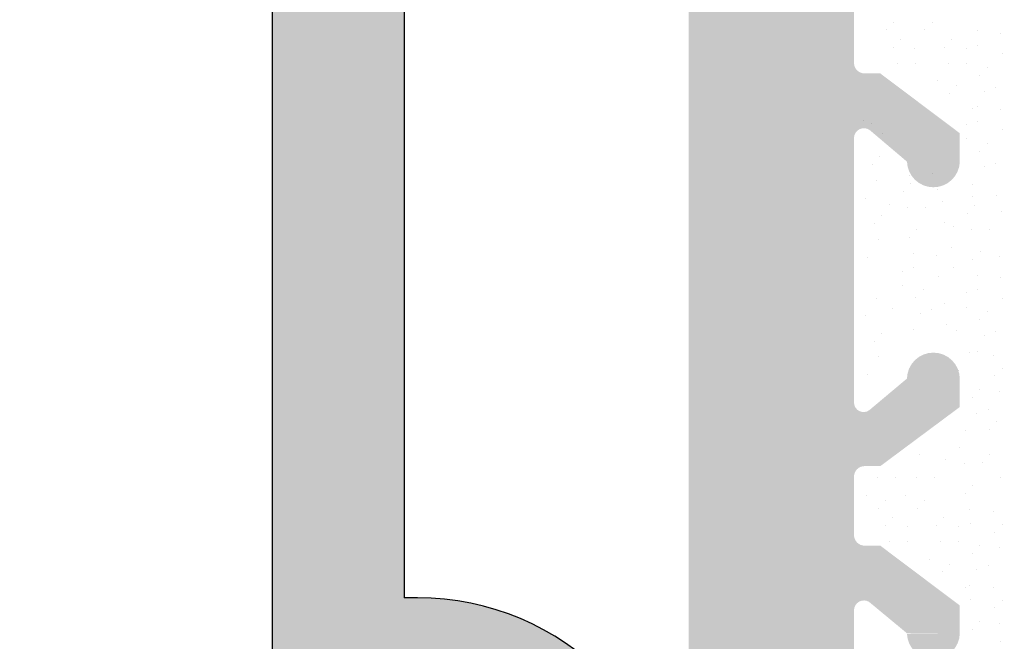
# Model space of a CAD drawing. Units: millimetres. Extents: x -261 to 1824, y 627 to 844.
# Drawn here: x 1661 to 1676, y 749 to 758 of the extents above; entities that cross this region are included whole.
import ezdxf

# ---------------------------------------------------------------- set-up
doc = ezdxf.new("R2010")
doc.units = ezdxf.units.MM
for name, color, linetype, lineweight in [('1', 7, 'Continuous', 20), ('Gipsp Sch', 253, 'Continuous', 5), ('Lienen Montagebügel', 7, 'Continuous', 20), ('Montagebügel Lienen', 255, 'Continuous', 0), ('Putznetz Lienien', 7, 'Continuous', 15), ('Schrafur Montageb', 253, 'Continuous', 20)]:
    doc.layers.add(name, color=color, linetype=linetype, lineweight=lineweight)

msp = doc.modelspace()

# ---------------------------------------------------------------- hatches: boundary and pattern name
at = {"layer": 'Putznetz Lienien'}
h = msp.add_hatch(dxfattribs=at)
h.set_pattern_fill('JIS_WOOD', color=256, scale=0.01, style=0)
h.set_pattern_definition([(45, (526.5916096382962, 80.65717627955871), (-0.004999999991609842, 0.004999999991609843), [])])
edge = h.paths.add_edge_path()
edge.add_arc((1674.436033132239, 749.2267855327632), 0.3997779978903217, 182.4927431095005, 358.9203346841009)
edge.add_arc((1674.435986339426, 749.226736063162), 0.3997291005907755, 181.0935690330312, 181.1633073784572)
edge.add_line((1673.461883045387, 749.6945336362965), (1674.036841299031, 749.2092225888348))
edge.add_arc((1673.385958176785, 749.5646112692891), 0.1504805871901005, 59.69856432697462, 175.5526778086249)
edge.add_line((1673.235932056763, 745.4282281941282), (1673.235930679455, 749.5762799095742))
edge.add_arc((1673.380825839375, 745.433565356233), 0.1449920464690339, 182.1095361490702, 305.560985070043)
edge.add_line((1674.036324094795, 745.7952855148758), (1673.465148742515, 745.3156147668101))
edge.add_arc((1674.435980388957, 745.7876565964846), 0.3997291005907755, 0, 178.9064312028922)
edge.add_line((1674.835709487808, 745.3655068768469), (1674.835709489547, 745.7876565948386))
edge.add_line((1673.633850093032, 744.4715505049055), (1674.835709487808, 745.3655068768469))
edge.add_line((1673.394229771922, 744.4715505049064), (1673.633850093032, 744.4715505049055))
edge.add_arc((1673.39422977192, 744.3132344547214), 0.1583160501850597, 89.9999999993417, 180.6756426629204)
edge.add_line((1673.235924626216, 743.4188747699629), (1673.235924728984, 744.3113676051971))
edge.add_arc((1673.395924626216, 743.4188747515393), 0.1599999999999328, 179.9999934420402, 270.0000567367272)
edge.add_line((1673.633436543312, 743.2588749865683), (1673.395924784544, 743.2588747515395))
edge.add_line((1674.835734204058, 742.3545254143512), (1673.633436543312, 743.2588749865683))
edge.add_line((1674.835734204058, 741.92037244224), (1674.835734204058, 742.3545254143512))
edge.add_arc((1674.436371632438, 741.9374864788385), 0.3997291005900144, 181.7796907567411, 357.5461834460016)
edge.add_line((1673.46187709492, 742.410383351935), (1674.036835348562, 741.9250723044756))
edge.add_arc((1673.385952226316, 742.280460984929), 0.1504805871901886, 59.69856432608351, 175.5526778081925)
edge.add_line((1673.235932056763, 738.478624816739), (1673.235924728986, 742.2921296252152))
edge.add_arc((1673.380825839375, 738.483961978869), 0.1449920464685373, 182.1095361590565, 305.5609850755047)
edge.add_line((1674.036324094793, 738.8456821375096), (1673.465148742526, 738.3660113894546))
edge.add_arc((1674.435980388955, 738.8380532191184), 0.3997291005907755, 0, 178.9064312027619)
edge.add_line((1674.835709487807, 738.4159034994814), (1674.835709489545, 738.8380532174733))
edge.add_line((1673.633850093031, 737.52194712754), (1674.835709487807, 738.4159034994814))
edge.add_line((1668.735934875191, 737.521947127542), (1673.633850093031, 737.52194712754))
edge.add_arc((1668.735934875191, 737.3219471275413), 0.2000000000007276, 90, 180)
edge.add_line((1668.535934875191, 735.0219471268704), (1668.53593487519, 737.3219471275413))
edge.add_arc((1669.035934875191, 735.0219471268704), 0.5, 180, 270)
edge.add_line((1669.890985900911, 734.5219471268704), (1669.035934875191, 734.5219471268704))
edge.add_arc((1670.135934875189, 734.4719471268706), 0.2500000000002014, 11.53695903284861, 168.4630409672596)
edge.add_line((1670.59098590091, 734.5219471268708), (1670.380883849468, 734.5219471268708))
edge.add_arc((1670.835934875188, 734.4719471268713), 0.2500000000002014, 11.53695903284861, 168.4630409673133)
edge.add_line((1671.290985900909, 734.5219471268715), (1671.080883849467, 734.5219471268715))
edge.add_arc((1671.535934875187, 734.4719471268713), 0.2500000000001105, 11.53695903274648, 168.4630409671575)
edge.add_line((1672.235934875186, 734.5219471268715), (1671.780883849466, 734.521947126871))
edge.add_arc((1672.235934875187, 734.0219471268715), 0.5, 0, 90.00000000005211)
edge.add_line((1672.735934875189, 732.9219471268718), (1672.735934875187, 734.021947126872))
edge.add_arc((1672.535934875189, 732.9219471268718), 0.2000000000000455, 269.9999999997394, 360.0000000000008)
edge.add_line((1670.93593487519, 732.7219471268718), (1672.535934875188, 732.7219471268718))
edge.add_arc((1670.935934875189, 732.9219471268716), 0.1999999999989086, 180, 270.0000000002605)
edge.add_line((1670.735934875189, 733.1219471268703), (1670.73593487519, 732.9219471268716))
edge.add_arc((1670.535934875189, 733.1219471268703), 0.1999999999998181, 0, 90.00000000026056)
edge.add_line((1668.23593487519, 733.3219471268703), (1670.535934875188, 733.3219471268701))
edge.add_arc((1668.23593487519, 733.1219471268705), 0.1999999999998181, 90, 180)
edge.add_line((1668.035934875189, 732.9219471268716), (1668.03593487519, 733.1219471268705))
edge.add_arc((1667.83593487519, 732.9219471268716), 0.1999999999998181, 269.9999999997394, 360.0000000000008)
edge.add_line((1666.735934875191, 732.7219471268718), (1667.835934875189, 732.7219471268718))
edge.add_arc((1666.735934875191, 732.9219471268716), 0.1999999999998181, 180, 270)
edge.add_line((1666.535934875191, 745.5219471268695), (1666.535934875191, 732.9219471268716))
edge.add_arc((1666.735934875191, 745.5219471268695), 0.2000000000000455, 90, 180)
edge.add_line((1668.035934875189, 745.7219471268693), (1666.735934875191, 745.7219471268695))
edge.add_line((1668.535934875187, 744.2219471268693), (1668.035934875189, 745.7219471268693))
edge.add_line((1668.535934875187, 739.9219471268693), (1668.535934875187, 744.2219471268693))
edge.add_arc((1668.735934875187, 739.9219471268691), 0.1999999999998181, 180, 270.0000000000651)
edge.add_line((1670.535934875188, 739.7219471268684), (1668.735934875187, 739.7219471268693))
edge.add_arc((1670.535934875188, 739.9219471268691), 0.2000000000007276, 270, 360.0000000000008)
edge.add_line((1670.735934875186, 787.5219471268695), (1670.735934875189, 739.9219471268691))
edge.add_arc((1670.535934875186, 787.5219471268695), 0.1999999999998181, 0, 89.99999999973946)
edge.add_line((1668.735934875188, 787.7219471268693), (1670.535934875187, 787.7219471268693))
edge.add_arc((1668.735934875189, 787.5219471268695), 0.1999999999998181, 90.00000000026056, 180)
edge.add_line((1668.535934875187, 783.2219471268693), (1668.535934875189, 787.5219471268695))
edge.add_line((1668.035934875189, 781.7219471268693), (1668.535934875187, 783.2219471268693))
edge.add_line((1666.735934875188, 781.7219471268693), (1668.035934875189, 781.7219471268693))
edge.add_arc((1666.735934875189, 781.9219471268691), 0.1999999999998181, 180, 269.9999999997394)
edge.add_line((1666.535934875186, 790.0169283030225), (1666.535934875189, 781.9219471268691))
edge.add_arc((1666.735934875186, 790.0169283030225), 0.1999999999998181, 90.000000012767, 180)
edge.add_line((1669.735829018995, 790.2169283036935), (1666.735934875142, 790.2169283030223))
edge.add_arc((1669.735829018548, 792.2169283036935), 2, 270.0000000128191, 360.0000000000008)
edge.add_line((1671.735829018548, 799.0170020137496), (1671.735829018548, 792.2169283036935))
edge.add_line((1672.885934875187, 800.7219471275387), (1671.735829018548, 799.0170020137496))
edge.add_line((1673.38593487519, 800.7219471275391), (1672.885934875187, 800.7219471275387))
edge.add_arc((1673.38593487519, 800.2219471275391), 0.4999999999999361, 273.7175613372117, 450.0000000000013)
edge.add_line((1672.735934875188, 798.6719471275376), (1673.418353959942, 799.7229992315176))
edge.add_line((1672.735934875188, 797.4219471275389), (1672.735934875188, 798.6719471275376))
edge.add_arc((1672.935934875187, 797.4219471275389), 0.1999999999998181, 180, 270.0000000002605)
edge.add_line((1677.785829018551, 797.2219471275391), (1672.935934875188, 797.2219471275391))
edge.add_arc((1677.78582901855, 797.4219471275389), 0.1999999999998181, 270.0000000002605, 360.0000000000008)
edge.add_line((1677.985829018551, 798.6719471275385), (1677.98582901855, 797.4219471275389))
edge.add_line((1677.303409933794, 799.7229992315176), (1677.985829018551, 798.6719471275385))
edge.add_arc((1677.335829018551, 800.2219471275387), 0.5, 90, 266.2824386621622)
edge.add_line((1677.835829018551, 800.7219471275387), (1677.335829018551, 800.7219471275387))
edge.add_line((1678.98582901855, 799.0170020137487), (1677.835829018551, 800.7219471275387))
edge.add_line((1678.985829018551, 797.4219471275389), (1678.98582901855, 799.0170020137487))
edge.add_arc((1679.185829018552, 797.4219471275389), 0.1999999999998181, 180, 269.9999999997394)
edge.add_line((1683.396021532655, 797.2219471275382), (1679.185829018551, 797.2219471275391))
edge.add_arc((1683.396021532655, 797.4219471275389), 0.2000000000007276, 270, 360.0000000000659)
edge.add_line((1683.596021532654, 798.7112713322911), (1683.596021532656, 797.4219471275389))
edge.add_line((1682.913602447898, 799.7229992315176), (1683.596021532654, 798.7112713322911))
edge.add_arc((1682.946021532654, 800.2219471275382), 0.5, 90, 266.2824386621622)
edge.add_line((1683.446021532654, 800.7219471275382), (1682.946021532654, 800.7219471275382))
edge.add_line((1684.596021532654, 799.0170020137482), (1683.446021532654, 800.7219471275382))
edge.add_line((1684.596021532653, 796.9219471275385), (1684.596021532654, 799.0170020137482))
edge.add_arc((1684.796021532652, 796.9219471275385), 0.1999999999998181, 180, 270.0000000002605)
edge.add_line((1686.396021532653, 796.7219471275378), (1684.796021532653, 796.7219471275387))
edge.add_arc((1686.396021532653, 796.9219471275385), 0.2000000000007276, 270, 360.0000000000008)
edge.add_line((1686.596021532654, 799.0170020137491), (1686.596021532654, 796.9219471275385))
edge.add_line((1687.746021532654, 800.7219471275382), (1686.596021532654, 799.0170020137491))
edge.add_line((1688.246021532657, 800.7219471275382), (1687.746021532654, 800.7219471275382))
edge.add_arc((1688.246021532657, 800.2219471275382), 0.4999999999999361, 273.7175613372117, 450.0000000000013)
edge.add_line((1687.596021532654, 798.7112713322911), (1688.278440617409, 799.7229992315176))
edge.add_line((1687.596021532655, 796.9219471275385), (1687.596021532654, 798.7112713322911))
edge.add_arc((1687.796021532654, 796.9219471275385), 0.1999999999998181, 180, 270.0000000002605)
edge.add_line((1692.695495342226, 796.7219471275369), (1687.796021532655, 796.7219471275387))
edge.add_arc((1692.695495342226, 796.9219471275376), 0.2000000000007276, 270, 360.0000000000008)
edge.add_line((1692.895495342225, 798.7112713322902), (1692.895495342226, 796.9219471275376))
edge.add_line((1692.213076257469, 799.7229992315167), (1692.895495342225, 798.7112713322902))
edge.add_arc((1692.245495342226, 800.2219471275373), 0.5, 90, 266.2824386621622)
edge.add_line((1692.745495342226, 800.7219471275373), (1692.245495342226, 800.7219471275373))
edge.add_line((1693.895495342225, 799.0170020137473), (1692.745495342226, 800.7219471275373))
edge.add_line((1693.895495342224, 796.9219471275376), (1693.895495342225, 799.0170020137473))
edge.add_arc((1694.095495342223, 796.9219471275376), 0.1999999999998181, 180, 270.0000000002605)
edge.add_line((1695.695495342225, 796.7219471275369), (1694.095495342224, 796.7219471275378))
edge.add_arc((1695.695495342225, 796.9219471275376), 0.2000000000007276, 270, 360.0000000000008)
edge.add_line((1695.895495342225, 799.0170020137482), (1695.895495342225, 796.9219471275376))
edge.add_line((1697.045495342225, 800.7219471275373), (1695.895495342225, 799.0170020137482))
edge.add_line((1697.545495342229, 800.7219471275373), (1697.045495342225, 800.7219471275373))
edge.add_arc((1697.545495342229, 800.2219471275373), 0.4999999999999361, 273.7175613372117, 450.0000000000013)
edge.add_line((1696.895495342225, 798.7112713322902), (1697.57791442698, 799.7229992315167))
edge.add_line((1696.895495342225, 796.9219471275376), (1696.895495342225, 798.7112713322902))
edge.add_arc((1697.095495342225, 796.9219471275376), 0.1999999999997877, 180, 269.9996782817379)
edge.add_line((1701.735827895539, 796.7219210718747), (1697.095494219217, 796.721947127541))
edge.add_arc((1701.735829018547, 796.9219210718722), 0.2000000000007276, 269.9996782819985, 360.0000000000008)
edge.add_line((1701.935829018546, 798.5219210718722), (1701.935829018547, 796.9219210718722))
edge.add_arc((1701.735829018547, 798.5219210718722), 0.1999999999998181, 0, 90)
edge.add_line((1701.635829018549, 798.721921071872), (1701.735829018547, 798.721921071872))
edge.add_arc((1701.635829018549, 799.221921071872), 0.5, 180, 269.9999999998437)
edge.add_line((1701.135829018547, 800.5219210718717), (1701.135829018549, 799.2219210718711))
edge.add_arc((1701.335829018548, 800.5219210718722), 0.1999999999998181, 90.00000000026056, 180.0000000001303)
edge.add_line((1702.435829018548, 800.721921071872), (1701.335829018547, 800.721921071872))
edge.add_arc((1702.435829018548, 800.221921071872), 0.5, 0, 90)
edge.add_line((1702.935829018548, 799.5168700461502), (1702.935829018548, 800.221921071872))
edge.add_arc((1702.885829018547, 799.2719210718722), 0.2499999999999378, 281.5369590330737, 438.4630409669324)
edge.add_line((1702.935829018548, 798.8168700461499), (1702.935829018548, 799.0269720975941))
edge.add_arc((1702.885829018547, 798.5719210718719), 0.2499999999999378, 281.5369590330737, 438.4630409669324)
edge.add_line((1702.935829018548, 798.1168700461501), (1702.935829018548, 798.3269720975939))
edge.add_arc((1702.885829018547, 797.8719210718721), 0.2499999999999378, 281.5369590330737, 438.4630409669324)
edge.add_line((1702.935829018548, 797.4168700461503), (1702.935829018548, 797.626972097594))
edge.add_arc((1702.885829018547, 797.1719210718722), 0.2499999999999378, 281.5369590330737, 438.4630409669324)
edge.add_line((1702.935829018546, 796.6719210718741), (1702.935829018548, 796.9269720975942))
edge.add_arc((1703.135829018547, 796.6719210718722), 0.1999999999998181, 180, 270.0000000002605)
edge.add_line((1705.535829018547, 796.4719210718715), (1703.135829018546, 796.4719210718724))
edge.add_arc((1705.535829018547, 796.6719210718722), 0.2000000000007276, 270, 360.0000000000008)
edge.add_line((1705.735829018548, 802.0219471275389), (1705.735829018548, 796.6719210718722))
edge.add_arc((1706.035829018549, 802.0219471275389), 0.3000000000003141, 82.76056067269134, 179.9999999999818)
edge.add_arc((1706.098837079608, 802.5179612243558), 0.1999999999990054, 262.7605606727768, 349.9999999998565)
edge.add_line((1706.389627080296, 803.0153591719561), (1706.295798630209, 802.4832315888223))
edge.add_arc((1706.635829018549, 802.9719471275382), 0.2499999999999127, 80.00000000015007, 169.9999999997806)
edge.add_line((1706.866596061512, 803.1851133245771), (1706.679241062965, 803.2181490657915))
edge.add_arc((1706.901325697045, 803.3820748751798), 0.2000000000006783, 260.0000000000708, 350.0000000001029)
edge.add_line((1707.189627080296, 803.8653591719547), (1707.098287247648, 803.3473452396468))
edge.add_arc((1707.435829018549, 803.8219471275377), 0.2499999999998468, 79.99999999993574, 170.0000000000289)
edge.add_line((1707.649462462416, 804.0381344403743), (1707.479241062966, 804.0681490657905))
edge.add_arc((1707.684192097949, 804.235095990977), 0.2000000000000201, 260.000000000101, 336.9999999999656)
edge.add_line((1708.255702805183, 805.0696299096614), (1707.868293068639, 804.1569497652788))
edge.add_arc((1708.485829018547, 804.9719471275382), 0.2500000000009095, 0, 156.9999999998374)
edge.add_line((1708.735829018548, 794.4790116824454), (1708.735829018548, 804.9719471275382))
edge.add_arc((1708.485934875186, 794.4717372674356), 0.2500000000001371, 267.6521899776787, 361.6674084622111)
edge.add_line((1675.935934875188, 794.2219471275396), (1708.475693488052, 794.2219471275391))
edge.add_arc((1675.935934875188, 794.0219471275389), 0.2000000000007276, 90, 180)
edge.add_line((1675.735934875186, 784.7921259351267), (1675.735934875187, 794.0219471275389))
edge.add_arc((1675.535934875185, 784.7921259351258), 0.2000000000006301, 325.0000000036281, 360.0000000003361)
edge.add_line((1674.772104466332, 783.503554313949), (1675.699765284051, 784.6774106478654))
edge.add_arc((1674.935934875188, 783.3888390266754), 0.1999999999999695, 144.9999999988895, 224.9999999999171)
edge.add_line((1675.177356231426, 782.8645749579616), (1674.79451351895, 783.2474176704384))
edge.add_arc((1675.035934875188, 782.7231536017246), 0.1999999999998087, 315.0000001456858, 404.9999999998627)
edge.add_line((1674.794513518591, 782.1988895307065), (1675.177356231785, 782.5817322458468))
edge.add_arc((1674.935934875188, 782.0574681748283), 0.2000000000001302, 135.0000001455936, 225.0000001455383)
edge.add_line((1675.177356231066, 781.5332041084218), (1674.794513519309, 781.916046818232))
edge.add_arc((1675.035934875189, 781.3917827518242), 0.1999999999999695, 315.0000001456397, 405.0000001458984)
edge.add_line((1674.794513518591, 780.8675186808066), (1675.177356231786, 781.2503613959464))
edge.add_arc((1674.935934875188, 780.7260973249288), 0.200000000000291, 135.0000001455706, 225.0000001455338)
edge.add_line((1675.177356231065, 780.201833258521), (1674.794513519309, 780.584675968332))
edge.add_arc((1675.035934875189, 780.0604119019238), 0.1999999999993264, 315.0000001992527, 405.0000001460459)
edge.add_line((1674.794513518458, 779.5361478300549), (1675.177356231918, 779.9189905461787))
edge.add_arc((1674.935934875188, 779.3947264743094), 0.2000000000001302, 135.0000001993679, 225.0000001993311)
edge.add_line((1675.177356230933, 778.8704624087547), (1674.794513519442, 779.2533051175803))
edge.add_arc((1675.035934875188, 778.7290410520247), 0.1999999999998087, 315.0000001456858, 405.0000001996313)
edge.add_line((1674.794513518592, 778.2047769810054), (1675.177356231785, 778.5876196961469))
edge.add_arc((1674.935934875189, 778.0633556251275), 0.2000000000001302, 135.0000001456166, 225.0000001455061)
edge.add_line((1675.177356231065, 777.5390915587211), (1674.79451351931, 777.9219342685308))
edge.add_arc((1675.035934875187, 777.3976702021243), 0.1999999999999695, 315.0000001456397, 405.0000001454748)
edge.add_line((1674.794513518592, 776.8734061311054), (1675.177356231784, 777.256248846247))
edge.add_arc((1674.935934875189, 776.7319847752276), 0.2000000000001302, 135.0000001456166, 225.0000001455061)
edge.add_line((1675.177356231065, 776.2077207088203), (1674.79451351931, 776.5905634186308))
edge.add_arc((1675.035934875188, 776.066299352224), 0.1999999999996479, 314.9999998004708, 405.0000001456958)
edge.add_line((1674.794513519443, 775.5420352866693), (1675.177356230933, 775.9248779954944))
edge.add_arc((1674.935934875189, 775.4006139299397), 0.200000000000291, 134.9999998006782, 224.9999998006413)
edge.add_line((1675.177356231918, 774.876349858069), (1674.794513518459, 775.2591925741942))
edge.add_arc((1675.035934875188, 774.7349285023245), 0.1999999999999695, 314.9999998541761, 404.999999800527)
edge.add_line((1674.79451351931, 774.2106644359176), (1675.177356231065, 774.5935071457272))
edge.add_arc((1674.935934875189, 774.0692430793213), 0.2000000000001302, 134.9999998545215, 224.999999854411)
edge.add_line((1675.177356231785, 773.5449790083028), (1674.794513518592, 773.927821723443))
edge.add_arc((1675.035934875188, 773.403557652425), 0.1999999999999695, 315.0000001456397, 404.9999998543796)
edge.add_line((1674.794513518591, 772.879293581407), (1675.177356231785, 773.2621362965472))
edge.add_arc((1674.935934875188, 772.7378722255287), 0.2000000000001302, 135.0000001455936, 225.0000001455383)
edge.add_line((1675.177356231066, 772.2136081591223), (1674.794513519309, 772.5964508689324))
edge.add_arc((1675.035934875189, 772.0721868025246), 0.1999999999999695, 315.0000001456397, 405.0000001458431)
edge.add_line((1674.794513518592, 771.5479227315061), (1675.177356231786, 771.9307654466472))
edge.add_arc((1674.935934875189, 771.4065013756278), 0.2000000000001302, 135.0000001455706, 225.0000001455338)
edge.add_line((1675.177356231066, 770.8822373092214), (1674.79451351931, 771.2650800190311))
edge.add_arc((1675.035934875189, 770.7408159526242), 0.1999999999998087, 315.0000000001381, 405.0000001457786)
edge.add_line((1674.794513518951, 770.2165518839117), (1675.177356231427, 770.5993945963871))
edge.add_arc((1674.935934875189, 770.0751305276747), 0.2000000000001491, 135.0000000000231, 215.0000000029907)
edge.add_line((1675.699765284051, 768.8467000624921), (1674.772104466337, 769.9604152403961))
edge.add_arc((1675.535934875187, 768.7319847752308), 0.1999999999998181, 0, 34.99999999693433)
edge.add_line((1675.735934875187, 762.366966446979), (1675.735934875187, 768.7319847752308))
edge.add_arc((1675.439134913716, 762.377419253012), 0.2969839697413001, 328.4324508722759, 357.9829706226539)
edge.add_line((1675.27904406223, 762.2219471275396), (1675.692172255791, 762.2219471275396))
edge.add_line((1674.947137802784, 762.6092102178079), (1675.27904406223, 762.2219471275396))
edge.add_arc((1674.841047645085, 762.5031683467166), 0.1499999999500795, 44.98695803380902, 134.9869579984355)
edge.add_line((1674.352761507521, 762.2271882157102), (1674.73500577406, 762.6092585044805))
edge.add_arc((1674.181570395318, 762.4274218113526), 0.2634385881399035, 226.1924514558847, 310.529018885046)
edge.add_line((1673.617137837263, 762.6195506063382), (1673.999208126087, 762.2373063399093))
edge.add_arc((1673.511047679475, 762.5135087352442), 0.1500000000147343, 44.98695801047791, 87.90581768487839)
edge.add_line((1673.423023745647, 762.663437509151), (1673.516529015319, 762.663408551661))
edge.add_arc((1673.423466428425, 762.4753372960763), 0.1881007339880809, 90.13484199517688, 175.5526778032864)
edge.add_line((1673.235938007236, 759.8419065597766), (1673.235932056764, 762.4899230964502))
edge.add_arc((1673.380831789848, 759.8472437218611), 0.1449920464677715, 182.1095361410854, 305.5609850761832)
edge.add_line((1674.036330045267, 760.208963880503), (1673.465154693001, 759.7292931324482))
edge.add_arc((1674.435986339429, 760.2013349621591), 0.399729100589866, 0, 178.9064312097457)
edge.add_line((1674.83571543828, 759.7791852424737), (1674.835715440019, 760.2013349605127))
edge.add_line((1673.633856043504, 758.8852288705323), (1674.83571543828, 759.7791852424737))
edge.add_line((1673.394235722395, 758.885228870535), (1673.633856043504, 758.8852288705323))
edge.add_arc((1673.394235722394, 758.7269128203482), 0.1583160501868785, 89.99999999967086, 180.6756426628848)
edge.add_line((1673.235930576686, 757.8425907847882), (1673.235930679456, 758.7250459708239))
edge.add_arc((1673.395930576687, 757.8425907661549), 0.1600000000001602, 179.9999933318147, 270.000056700902)
edge.add_line((1673.633442493781, 757.6825910011837), (1673.395930735013, 757.6825907661548))
edge.add_line((1674.835740154529, 756.7782414289663), (1673.633442493781, 757.6825910011837))
edge.add_line((1674.835740154529, 756.3440884568713), (1674.835740154529, 756.7782414289663))
edge.add_arc((1674.436377582907, 756.361202493438), 0.3997291005912676, 181.7796907541271, 357.5461834505842)
edge.add_line((1673.470801413366, 756.8284590671469), (1674.036841299029, 756.3487883190933))
edge.add_arc((1673.385958176785, 756.7041769995444), 0.1504805871901811, 55.67994559199037, 175.5526778038049)
edge.add_line((1673.235938007233, 752.7023408313546), (1673.235930679456, 756.7158456398422))
edge.add_arc((1673.380831789845, 752.7076779934828), 0.1449920464684303, 182.109536158338, 305.5609850742053)
edge.add_line((1674.036330045264, 753.0693981521301), (1673.465154692994, 752.5897274040665))
edge.add_arc((1674.435986339426, 753.0617692337389), 0.3997291005907755, 0, 178.9064312029834)
edge.add_line((1674.835715438277, 752.6396195140967), (1674.835715440016, 753.0617692320923))
edge.add_line((1673.633856043502, 751.7456631421553), (1674.835715438277, 752.6396195140967))
edge.add_line((1673.39423572239, 751.7456631421562), (1673.633856043502, 751.7456631421553))
edge.add_arc((1673.394235722389, 751.5873470919712), 0.1583160501850591, 89.9999999993417, 180.6756426908273)
edge.add_line((1673.235930576686, 750.7030250545313), (1673.235930679453, 751.5854802423698))
edge.add_arc((1673.395930576687, 750.7030250358982), 0.1599999999999328, 179.9999933318147, 270.0000567008108)
edge.add_line((1673.633442493781, 750.5430252709273), (1673.395930735013, 750.5430250358984))
edge.add_line((1674.835740154528, 749.6386756987101), (1673.633442493781, 750.5430252709273))
edge.add_line((1674.835740154528, 749.2192526760948), (1674.835740154528, 749.6386756987101))
at = {"layer": 'Schrafur Montageb'}
h = msp.add_hatch(color=256, dxfattribs=at)
edge = h.paths.add_edge_path()
edge.add_line((1668.636300676894, 745.7544687485486), (1668.636300676894, 739.731354051333))
edge.add_line((1668.636300676894, 739.731354051333), (1670.636300676894, 739.731354051333))
edge.add_line((1670.636300676894, 739.731354051333), (1670.636300676894, 745.7544687485486))
edge.add_arc((1666.636300676894, 745.7544687485486), 4, 0, 89.99999999994789)
edge.add_line((1666.636300676894, 749.7544687485486), (1666.436300676897, 749.7544687485486))
edge.add_line((1666.436300676897, 749.7544687485486), (1666.436300676897, 777.7313540513321))
edge.add_line((1666.436300676897, 777.7313540513321), (1666.636300676894, 777.731354051333))
edge.add_arc((1666.636300676894, 781.731354051333), 4, 270, 360.0000000000008)
edge.add_line((1670.636300676894, 781.731354051333), (1670.636300676894, 787.731354051333))
edge.add_line((1670.636300676894, 787.731354051333), (1668.636300676894, 787.731354051333))
edge.add_line((1668.636300676894, 787.731354051333), (1668.636300676894, 781.731354051333))
edge.add_arc((1666.636300676894, 781.731354051333), 2, 270, 360, ccw=False)
edge.add_line((1666.636300676894, 779.731354051333), (1666.436300676894, 779.731354051333))
edge.add_line((1666.436300676894, 779.731354051333), (1666.436300676897, 790.2313540513321))
edge.add_arc((1664.436300676894, 790.2313540513321), 2.000000000001819, 0, 89.99999999979156)
edge.add_line((1664.436300676894, 792.2313540513339), (1635.233481396654, 792.231354051544))
edge.add_arc((1635.234345607233, 792.0913567189261), 0.14, -39.94669577734021, 90.35368523739339, ccw=False)
edge.add_line((1635.341675503866, 792.0014662673291), (1633.346335008405, 790.2313540513321))
edge.add_line((1633.346335008405, 790.2313540513321), (1664.436300676894, 790.2313540513321))
edge.add_line((1664.436300676894, 790.2313540513321), (1664.436300676894, 731.2313540513339))
edge.add_line((1664.436300676894, 731.2313540513339), (1660.109740778927, 726.5070706182103))
edge.add_arc((1662.842632444414, 724.4554690089806), 3.417274647770389, 143.1041764940183, 175.4135203410419)
edge.add_line((1659.436300676894, 724.72872696016), (1659.436300676883, 720.3432904306771))
edge.add_line((1659.436300676883, 720.3432904306771), (1661.432962274196, 722.6986839479603))
edge.add_arc((1661.522852725792, 722.5913540513282), 0.14, -0.35368523734592827, 129.9466957773352, ccw=False)
edge.add_line((1661.662850058411, 722.5904898407496), (1661.662850058411, 725.2313540513339))
edge.add_line((1661.662850058411, 725.2313540513339), (1665.656893235838, 729.6235194855296))
edge.add_arc((1664.102980362356, 731.3641338804707), 2.333320314539521, 311.7565058810982, 359.9999999999989)
edge.add_line((1666.436300676897, 731.3641338804707), (1666.436300676897, 747.7544687485486))
edge.add_line((1666.436300676897, 747.7544687485486), (1666.636300676894, 747.7544687485486))
edge.add_arc((1666.636300676894, 745.7544687485486), 2, -7.958078640513122e-13, 90, ccw=False)
edge = h.paths.add_edge_path()
edge.add_line((1659.43630067689, 716.0147400725052), (1659.436298847223, 707.231354051333))
edge.add_line((1659.436298847223, 707.231354051333), (1661.662850058411, 707.231354051333))
edge.add_line((1661.662850058411, 707.2313540513321), (1661.662850058411, 713.8722182619165))
edge.add_arc((1661.522852725792, 713.8713540513379), 0.14, -129.9466957773347, 0.353685237346383, ccw=False)
edge.add_line((1661.432962274196, 713.764024154704), (1659.43630067689, 716.0147400725052))
edge = h.paths.add_edge_path()
edge.add_line((1626.515209817821, 792.231354051544), (1566.43630067665, 792.231354051544))
edge.add_line((1566.43630067665, 792.231354051544), (1566.43630067665, 790.2313540515458))
edge.add_line((1566.43630067665, 790.2313540513321), (1628.495156657495, 790.2313540513321))
edge.add_line((1628.495156657495, 790.2313540513312), (1626.40701571061, 792.0014662673291))
edge.add_arc((1626.514345607243, 792.0913567189261), 0.14, 89.64631476259672, 219.9466957773294, ccw=False)
edge = h.paths.add_edge_path()
edge.add_line((1635.34167550387, 792.0014662673291), (1633.346335008408, 790.2313540513321))
edge.add_line((1626.407015710613, 792.0014662673291), (1628.495156657503, 790.2313540513312))
edge.add_arc((1635.234345607237, 792.0913567189261), 0.14, 320.0533042226706, 450.3536852374041)

# ---------------------------------------------------------------- linework, layer by layer
at = {"layer": '1'}
for p, q in [((1673.722383861881, 758.3409853571532), (1673.722383861881, 758.3409853571532)), ((1674.308821805866, 758.3409853571532), (1674.308821805866, 758.3409853571532)), ((1675.100340547289, 758.3252956213848), (1675.100340547289, 758.3252956213848)), ((1675.454434392436, 758.290047173198), (1675.454434392436, 758.290047173198)), ((1673.825688332201, 758.076554585987), (1673.825688332201, 758.076554585987)), ((1674.599563538527, 758.076554585987), (1674.599563538527, 758.076554585987)), ((1675.107822528111, 758.1068711573987), (1675.107822528111, 758.1068711573987)), ((1674.155872715314, 758.057518837338), (1674.155872715314, 758.057518837338)), ((1674.929747921639, 758.057518837338), (1674.929747921639, 758.057518837338)), ((1675.481992090394, 757.978566242173), (1675.481992090394, 757.978566242173)), ((1673.89139031033, 757.8378693944653), (1673.89139031033, 757.8378693944653)), ((1674.163354696136, 757.8390943733518), (1674.163354696136, 757.8390943733518)), ((1674.665265516655, 757.8378693944653), (1674.665265516655, 757.8378693944653)), ((1674.937229902461, 757.8390943733518), (1674.937229902461, 757.8390943733518)), ((1675.139702238428, 757.6541801882233), (1675.139702238428, 757.6541801882233)), ((1674.494672891005, 757.5700926104184), (1674.494672891005, 757.5700926104184)), ((1674.681685817464, 757.3789695784064), (1674.681685817464, 757.3789695784064)), ((1675.205404216556, 757.4154949967017), (1675.205404216556, 757.4154949967017)), ((1675.377101442873, 757.4721042666044), (1675.377101442873, 757.4721042666044)), ((1675.034811590906, 757.1477182126548), (1675.034811590906, 757.1477182126548)), ((1675.100340547289, 757.177872729975), (1675.100340547289, 757.177872729975)), ((1675.454434392436, 757.1426242817881), (1675.454434392436, 757.1426242817881)), ((1673.375351315482, 756.9652248005002), (1673.375351315482, 756.9652248005002)), ((1673.493834172289, 756.9331522382415), (1673.493834172289, 756.9331522382415)), ((1674.929747921639, 756.9100959459281), (1674.929747921639, 756.9100959459281)), ((1675.107822528111, 756.9594482659888), (1675.107822528111, 756.9594482659888)), ((1673.670809586205, 756.7682248068188), (1673.670809586205, 756.7682248068188)), ((1675.481992090394, 756.8311433507631), (1675.481992090394, 756.8311433507631)), ((1674.937229902461, 756.691671481942), (1674.937229902461, 756.691671481942)), ((1675.139702238428, 756.5067572968135), (1675.139702238428, 756.5067572968135)), ((1673.515344097006, 756.302672437637), (1673.515344097006, 756.302672437637)), ((1675.377101442873, 756.3246813751946), (1675.377101442873, 756.3246813751946)), ((1674.067934309252, 756.147036710264), (1674.067934309252, 756.147036710264)), ((1674.428196020024, 756.1681069763415), (1674.428196020024, 756.1681069763415)), ((1675.205404216556, 756.2680721052918), (1675.205404216556, 756.2680721052918)), ((1673.581046075135, 756.0639872461154), (1673.581046075135, 756.0639872461154)), ((1675.034811590906, 756.000295321245), (1675.034811590906, 756.000295321245)), ((1673.985639008568, 755.8991052134081), (1673.985639008568, 755.8991052134081)), ((1674.493897998153, 755.9294217848199), (1674.493897998153, 755.9294217848199)), ((1673.410453449485, 755.7962104620685), (1673.410453449485, 755.7962104620685)), ((1673.768081234858, 755.7064263290665), (1673.768081234858, 755.7064263290665)), ((1674.574533342728, 755.7471297923664), (1674.574533342728, 755.7471297923664)), ((1675.034811590906, 755.8158114949586), (1675.034811590906, 755.8158114949586)), ((1675.395073301679, 755.836881761036), (1675.395073301679, 755.836881761036)), ((1674.051340986697, 755.6604200218865), (1674.051340986697, 755.6604200218865)), ((1674.323305372503, 755.661645000773), (1674.323305372503, 755.661645000773)), ((1674.952516290223, 755.5678799981026), (1674.952516290223, 755.5678799981026)), ((1675.460775279807, 755.5981965695144), (1675.460775279807, 755.5981965695144)), ((1673.547275352967, 755.4135940623312), (1673.547275352967, 755.4135940623312)), ((1674.602091040686, 755.4356488613414), (1674.602091040686, 755.4356488613414)), ((1674.734958516513, 755.375201113761), (1674.734958516513, 755.375201113761)), ((1675.018218268352, 755.329194806581), (1675.018218268352, 755.329194806581)), ((1675.290182654157, 755.3304197854675), (1675.290182654157, 755.3304197854675)), ((1673.612977331096, 755.1749088708095), (1673.612977331096, 755.1749088708095)), ((1674.067761287506, 755.2015202058276), (1674.067761287506, 755.2015202058276)), ((1674.133463265634, 754.9628350143059), (1674.133463265634, 754.9628350143059)), ((1674.711219510591, 755.0579685146183), (1674.711219510591, 755.0579685146183)), ((1673.442384705446, 754.9071320867627), (1673.442384705446, 754.9071320867627)), ((1674.487557110781, 754.9275865661191), (1674.487557110781, 754.9275865661191)), ((1675.034638569161, 754.8702949905221), (1675.034638569161, 754.8702949905221)), ((1673.962870639984, 754.6950582302591), (1673.962870639984, 754.6950582302591)), ((1674.140945246456, 754.7444105503198), (1674.140945246456, 754.7444105503198)), ((1674.738777208549, 754.7464875835933), (1674.738777208549, 754.7464875835933)), ((1674.515114808739, 754.6161056350941), (1674.515114808739, 754.6161056350941)), ((1675.100340547289, 754.6316097990004), (1675.100340547289, 754.6316097990004)), ((1675.454434392436, 754.5963613508136), (1675.454434392436, 754.5963613508136)), ((1673.970352620806, 754.4766337662729), (1673.970352620806, 754.4766337662729)), ((1674.929747921639, 754.3638330149536), (1674.929747921639, 754.3638330149536)), ((1675.107822528111, 754.4131853350143), (1675.107822528111, 754.4131853350143)), ((1673.581046075135, 754.2851563450984), (1673.581046075135, 754.2851563450984)), ((1674.172824956773, 754.2917195811444), (1674.172824956773, 754.2917195811444)), ((1674.605602950226, 754.2011737531186), (1674.605602950226, 754.2011737531186)), ((1675.481992090394, 754.2848804197886), (1675.481992090394, 754.2848804197886)), ((1674.238526934902, 754.0530343896228), (1674.238526934902, 754.0530343896228)), ((1674.410224161218, 754.1096436595255), (1674.410224161218, 754.1096436595255)), ((1674.937229902461, 754.1454085509674), (1674.937229902461, 754.1454085509674)), ((1673.410453449485, 754.0173795610515), (1673.410453449485, 754.0173795610515)), ((1675.139702238428, 753.9604943658389), (1675.139702238428, 753.9604943658389)), ((1674.133463265634, 753.8154121228961), (1674.133463265634, 753.8154121228961)), ((1674.633160648184, 753.8896928220936), (1674.633160648184, 753.8896928220936)), ((1675.377101442873, 753.77841844422), (1675.377101442873, 753.77841844422)), ((1673.547275352967, 753.6347631613141), (1673.547275352967, 753.6347631613141)), ((1675.205404216556, 753.7218091743173), (1675.205404216556, 753.7218091743173)), ((1674.985522841599, 753.4567658759249), (1674.985522841599, 753.4567658759249)), ((1675.100340547289, 753.4841869075906), (1675.100340547289, 753.4841869075906)), ((1673.612977331096, 753.3960779697925), (1673.612977331096, 753.3960779697925)), ((1675.339616686746, 753.4215174277381), (1675.339616686746, 753.4215174277381)), ((1674.814930215949, 753.188989091878), (1674.814930215949, 753.188989091878)), ((1673.442384705446, 753.1283011857456), (1673.442384705446, 753.1283011857456)), ((1675.367174384704, 753.1100364967131), (1675.367174384704, 753.1100364967131)), ((1675.432876362833, 752.8713513051914), (1675.432876362833, 752.8713513051914)), ((1675.024884532738, 752.7856504427634), (1675.024884532738, 752.7856504427634)), ((1675.262283737183, 752.6035745211445), (1675.262283737183, 752.6035745211445)), ((1675.090586510866, 752.5469652512418), (1675.090586510866, 752.5469652512418)), ((1674.919993885216, 752.2791884671949), (1674.919993885216, 752.2791884671949)), ((1675.280255595989, 752.3002587332724), (1675.280255595989, 752.3002587332724)), ((1674.837698584533, 752.031256970339), (1674.837698584533, 752.031256970339)), ((1674.620140810823, 751.8385780859974), (1674.620140810823, 751.8385780859974)), ((1674.903400562662, 751.7925717788173), (1674.903400562662, 751.7925717788173)), ((1675.182946182987, 751.7970084966148), (1675.182946182987, 751.7970084966148)), ((1673.591145855382, 751.569576323064), (1673.591145855382, 751.569576323064)), ((1673.863110241187, 751.5708013019505), (1673.863110241187, 751.5708013019505)), ((1674.177583799367, 751.569576323064), (1674.177583799367, 751.569576323064)), ((1674.449548185173, 751.5708013019505), (1674.449548185173, 751.5708013019505)), ((1675.444507334268, 751.5662002986185), (1675.444507334268, 751.5662002986185)), ((1673.420553229732, 751.3017995390171), (1673.420553229732, 751.3017995390171)), ((1674.006991173717, 751.3017995390171), (1674.006991173717, 751.3017995390171)), ((1674.919820863471, 751.3336719627584), (1674.919820863471, 751.3336719627584)), ((1673.607566156191, 751.1106765070051), (1673.607566156191, 751.1106765070051)), ((1674.194004100176, 751.1106765070051), (1674.194004100176, 751.1106765070051)), ((1674.985522841599, 751.0949867712368), (1674.985522841599, 751.0949867712368)), ((1675.339616686746, 751.0597383230499), (1675.339616686746, 751.0597383230499)), ((1673.710870626512, 750.8462457358389), (1673.710870626512, 750.8462457358389)), ((1674.041055009624, 750.8272099871899), (1674.041055009624, 750.8272099871899)), ((1674.484745832837, 750.8462457358389), (1674.484745832837, 750.8462457358389)), ((1674.814930215949, 750.8272099871899), (1674.814930215949, 750.8272099871899)), ((1674.993004822421, 750.8765623072507), (1674.993004822421, 750.8765623072507)), ((1675.367174384704, 750.7482573920249), (1675.367174384704, 750.7482573920249)), ((1673.77657260464, 750.6075605443173), (1673.77657260464, 750.6075605443173)), ((1674.048536990445, 750.6087855232038), (1674.048536990445, 750.6087855232038)), ((1674.550447810965, 750.6075605443173), (1674.550447810965, 750.6075605443173)), ((1674.822412196771, 750.6087855232038), (1674.822412196771, 750.6087855232038)), ((1675.432876362833, 750.5095722005033), (1675.432876362833, 750.5095722005033)), ((1674.379855185315, 750.3397837602704), (1674.379855185315, 750.3397837602704)), ((1675.024884532738, 750.4238713380753), (1675.024884532738, 750.4238713380753)), ((1675.090586510866, 750.1851861465536), (1675.090586510866, 750.1851861465536)), ((1675.262283737183, 750.2417954164564), (1675.262283737183, 750.2417954164564)), ((1674.566868111774, 750.1486607282584), (1674.566868111774, 750.1486607282584)), ((1674.919993885216, 749.9174093625068), (1674.919993885216, 749.9174093625068)), ((1674.985522841599, 749.9475638798269), (1674.985522841599, 749.9475638798269)), ((1675.339616686746, 749.9123154316401), (1675.339616686746, 749.9123154316401)), ((1674.993004822421, 749.7291394158408), (1674.993004822421, 749.7291394158408)), ((1675.367174384704, 749.6008345006151), (1675.367174384704, 749.6008345006151)), ((1675.432876362833, 749.3621493090934), (1675.432876362833, 749.3621493090934)), ((1675.024884532738, 749.2764484466654), (1675.024884532738, 749.2764484466654)), ((1675.443813765703, 749.0998147399789), (1675.443813765703, 749.0998147399789)), ((1675.443813765703, 749.0998147399789), (1675.443813765703, 749.0998147399789))]:
    msp.add_line(p, q, dxfattribs=at)
at = {"layer": 'Gipsp Sch'}
for p, q in [((1673.82963380734, 758.4580281343726), (1673.82963380734, 758.4580281343726)), ((1674.416071751325, 758.4580281343726), (1674.416071751325, 758.4580281343726)), ((1673.93293827766, 758.1935973632064), (1673.93293827766, 758.1935973632064)), ((1674.706813483986, 758.1935973632064), (1674.706813483986, 758.1935973632064)), ((1675.246952183887, 757.7712229654428), (1675.246952183887, 757.7712229654428)), ((1674.788935762923, 757.4960123556259), (1674.788935762923, 757.4960123556259)), ((1675.246952183887, 756.6238000740329), (1675.246952183887, 756.6238000740329)), ((1673.622594042465, 756.4197152148565), (1673.622594042465, 756.4197152148565)), ((1674.092888954027, 756.0161479906276), (1674.092888954027, 756.0161479906276)), ((1675.059766235682, 755.6849227753221), (1675.059766235682, 755.6849227753221)), ((1673.654525298426, 755.5306368395507), (1673.654525298426, 755.5306368395507)), ((1674.175011232965, 755.3185629830471), (1674.175011232965, 755.3185629830471)), ((1675.141888514619, 754.9873377677416), (1675.141888514619, 754.9873377677416)), ((1675.43160356863, 754.9168789155212), (1675.43160356863, 754.9168789155212)), ((1674.280074902232, 754.4087623583639), (1674.280074902232, 754.4087623583639)), ((1673.822058481268, 754.133551748547), (1673.822058481268, 754.133551748547)), ((1675.246952183887, 754.0775371430584), (1675.246952183887, 754.0775371430584)), ((1674.788935762923, 753.8023265332415), (1674.788935762923, 753.8023265332415)), ((1673.654525298426, 753.7518059385336), (1673.654525298426, 753.7518059385336)), ((1675.474424330163, 753.2270792739325), (1675.474424330163, 753.2270792739325)), ((1675.132134478196, 752.9026932199829), (1675.132134478196, 752.9026932199829)), ((1675.387505541447, 752.4173015104918), (1675.387505541447, 752.4173015104918)), ((1674.219131766698, 751.9253042918051), (1674.219131766698, 751.9253042918051)), ((1675.290196128446, 751.9140512738343), (1675.290196128446, 751.9140512738343)), ((1675.027070808929, 751.4507147399779), (1675.027070808929, 751.4507147399779)), ((1673.714816101649, 751.2277192842246), (1673.714816101649, 751.2277192842246)), ((1674.301254045635, 751.2277192842246), (1674.301254045635, 751.2277192842246)), ((1673.81812057197, 750.9632885130584), (1673.81812057197, 750.9632885130584)), ((1674.591995778295, 750.9632885130584), (1674.591995778295, 750.9632885130584)), ((1675.474424330163, 750.8653001692444), (1675.474424330163, 750.8653001692444)), ((1675.132134478196, 750.5409141152948), (1675.132134478196, 750.5409141152948)), ((1674.674118057233, 750.2657035054779), (1674.674118057233, 750.2657035054779)), ((1675.474424330163, 749.7178772778345), (1675.474424330163, 749.7178772778345)), ((1675.132134478196, 749.3934912238849), (1675.132134478196, 749.3934912238849))]:
    msp.add_line(p, q, dxfattribs=at)
at = {"layer": 'Lienen Montagebügel', "color": 0, "linetype": 'ByBlock', "lineweight": -3}
msp.add_arc((1666.636300676894, 745.7544687485486), 4, 0, 90, dxfattribs=at)
at = {"layer": 'Montagebügel Lienen', "color": 0, "linetype": 'ByBlock', "lineweight": -3}
for p, q in [((1664.436300676894, 790.2313540513321), (1664.436300676894, 731.2313540513339)), ((1666.436300676897, 777.7313540513321), (1666.436300676897, 749.7544687485486)), ((1666.636300676894, 749.7544687485486), (1666.436300676897, 749.7544687485486))]:
    msp.add_line(p, q, dxfattribs=at)

doc.saveas('drawing.dxf')
